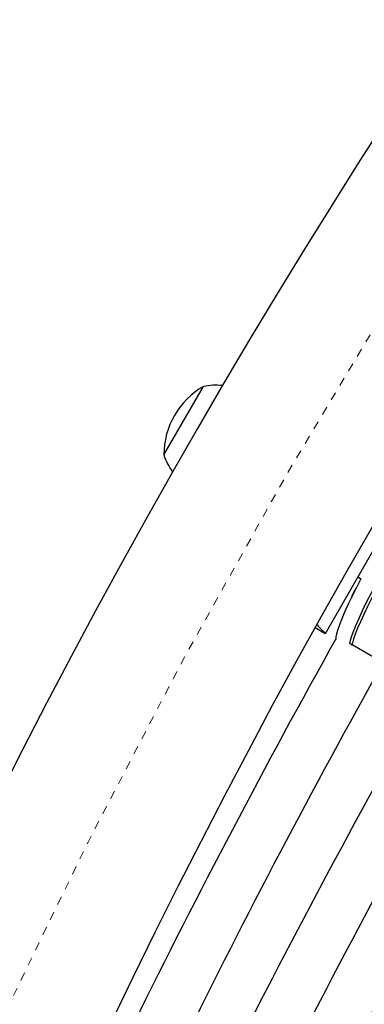
# Model space of a CAD drawing. Units: millimetres. Extents: x -94 to 549, y -16 to 553.
# Drawn here: x 124 to 128, y 236 to 248 of the extents above; entities that cross this region are included whole.
import ezdxf

# ---------------------------------------------------------------- set-up
doc = ezdxf.new("R2010")
doc.units = ezdxf.units.MM
doc.linetypes.add('PHANTOM', pattern=[0.0127, 0.00635, -0.00127, 0.00127, -0.00127, 0.00127, -0.00127])

msp = doc.modelspace()

# ---------------------------------------------------------------- linework, layer by layer
at = {"linetype": 'Continuous', "lineweight": 25}
for p, q in [((125.43541, 242.5922), (125.90416, 243.40409)), ((127.34846, 240.47733), (127.92658, 241.47867)), ((127.7365, 241.14944), (127.76716, 241.12373)), ((127.65507, 240.90167), (127.65524, 240.90157)), ((127.22643, 240.54779), (127.34641, 240.47851)), ((127.34859, 240.47861), (127.34821, 240.47782)), ((127.91882, 240.195), (127.63589, 240.35836))]:
    msp.add_line(p, q, dxfattribs=at)
at = {"linetype": 'Continuous', "lineweight": 25, "flags": 128}
for points in [[(127.63589, 240.35836), (127.64543, 240.39917), (127.6619, 240.4511), (127.68513, 240.51361), (127.71487, 240.58605), (127.75082, 240.66766), (127.79261, 240.75762), (127.8398, 240.85497), (127.89191, 240.95871), (127.94838, 241.06777), (128.00865, 241.18102), (128.07208, 241.29728), (128.13801, 241.41534), (128.15726, 241.44932)], [(127.63589, 240.35836), (127.64543, 240.39917), (127.6619, 240.4511), (127.68513, 240.51361), (127.71487, 240.58605), (127.75082, 240.66766), (127.79261, 240.75762), (127.8398, 240.85497), (127.89191, 240.95871), (127.94838, 241.06777), (128.00865, 241.18102), (128.07208, 241.29728), (128.13801, 241.41534), (128.15726, 241.44932)], [(128.07192, 241.23238), (128.00975, 241.11725), (127.95101, 241.00563), (127.89631, 240.89868), (127.84621, 240.7975), (127.80124, 240.70315), (127.76187, 240.61661), (127.72849, 240.53876), (127.70146, 240.47043), (127.68106, 240.41231), (127.6675, 240.36501), (127.66175, 240.33587)], [(128.07192, 241.23238), (128.00975, 241.11725), (127.95101, 241.00563), (127.89631, 240.89868), (127.84621, 240.7975), (127.80124, 240.70315), (127.76187, 240.61661), (127.72849, 240.53876), (127.70146, 240.47043), (127.68106, 240.41231), (127.6675, 240.36501), (127.66175, 240.33587)], [(127.76716, 241.12373), (127.7117, 241.01555), (127.66087, 240.91314), (127.61521, 240.8176), (127.5752, 240.72992), (127.54126, 240.65103), (127.51375, 240.58175), (127.49296, 240.52283), (127.47911, 240.47487), (127.47233, 240.43839), (127.47272, 240.41376), (127.47474, 240.40757)], [(127.76716, 241.12373), (127.7117, 241.01555), (127.66087, 240.91314), (127.61521, 240.8176), (127.5752, 240.72992), (127.54126, 240.65103), (127.51375, 240.58175), (127.49296, 240.52283), (127.4791, 240.47487), (127.47233, 240.43839), (127.47272, 240.41376), (127.47474, 240.40757)]]:
    msp.add_lwpolyline(points, dxfattribs=at)
at = {"linetype": 'Continuous', "lineweight": 25}
for centre, radius, start, end in [((200.47272, 199.81065), 86.1875, 123.4501972, 176.5498028), ((200.47272, 199.81065), 83.8125, 123.4501972, 176.5498028), ((126.37681, 242.58994), 0.94141, 120.137166, 179.862834), ((126.04979, 242.65242), 0.76565, 84.084142, 100.965245), ((126.15919, 242.84191), 0.76565, 199.034755, 215.915858), ((127.99838, 240.80338), 0.3571, 143.084092, 164.023651), ((127.99838, 240.80338), 0.35709, 143.084114, 164.023652), ((129.13825, 242.29203), 2.54936, 222.22781, 225.335476), ((212.47438, 192.88149), 97.38957, 150.7859654, 156.840872), ((212.47438, 192.88149), 96.76457, 150.7757339, 156.8232093), ((227.99479, 183.92077), 114.061, 150.6750161, 155.835459), ((227.99479, 183.92077), 113.436, 150.6637651, 155.8224805), ((250.25937, 171.06631), 138.51992, 150.5558221, 154.8013186), ((250.25937, 171.06631), 137.89492, 150.5478124, 154.7903163), ((286.87655, 149.92537), 179.5518, 150.4287915, 153.7067053), ((286.87655, 149.92537), 178.9268, 150.4249202, 153.7114614), ((374.06109, 99.58936), 278.92383, 150.2771699, 152.3850859), ((374.06109, 99.58936), 278.29883, 150.2791712, 152.3849461)]:
    msp.add_arc(centre, radius, start, end, dxfattribs=at)
at = {"linetype": 'PHANTOM', "lineweight": 18}
msp.add_arc((200.47272, 199.81065), 85, 123.4501972, 176.5498028, dxfattribs=at)

doc.saveas('drawing.dxf')
